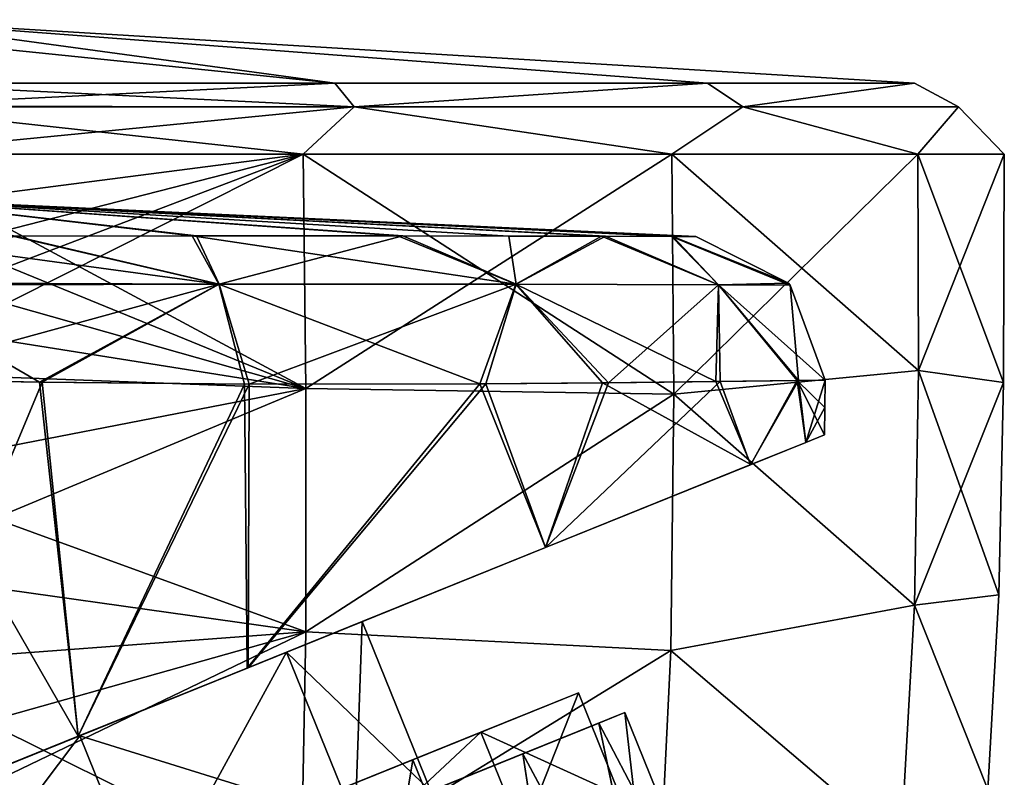
# Model space of a CAD drawing. Units: millimetres. Extents: x -27 to 120, y -216 to 114.
# Drawn here: x 106 to 120, y 66 to 76 of the extents above; entities that cross this region are included whole.
import ezdxf

# ---------------------------------------------------------------- set-up
doc = ezdxf.new("R2010")
doc.units = ezdxf.units.MM
doc.header["$LTSCALE"] = 81.481481
for name, color, linetype in [('1320', 7, 'CONTINUOUS'), ('1321', 7, 'CONTINUOUS'), ('1329', 7, 'CONTINUOUS'), ('1330', 7, 'CONTINUOUS'), ('1331', 7, 'CONTINUOUS'), ('187', 7, 'CONTINUOUS'), ('190', 7, 'CONTINUOUS'), ('195', 7, 'CONTINUOUS'), ('196', 7, 'CONTINUOUS'), ('199', 7, 'CONTINUOUS'), ('202', 7, 'CONTINUOUS'), ('203', 7, 'CONTINUOUS'), ('216', 7, 'CONTINUOUS'), ('217', 7, 'CONTINUOUS'), ('40', 7, 'CONTINUOUS'), ('41', 7, 'CONTINUOUS'), ('72', 7, 'CONTINUOUS'), ('73', 7, 'CONTINUOUS'), ('76', 7, 'CONTINUOUS')]:
    doc.layers.add(name, color=color, linetype=linetype)

msp = doc.modelspace()

# ---------------------------------------------------------------- linework, layer by layer
at = {"layer": '1320', "color": 7, "linetype": 'CONTINUOUS', "true_color": 0xe6e6e6}
for points in [[(112.612, 66.268, 5.5), (113.978, 66.82), (110.155, 65.275, 4.996), (112.612, 66.268, 5.5)], [(113.978, 66.82), (111.66, 65.883), (110.155, 65.275, 4.996), (113.978, 66.82)], [(113.978, 66.82), (112.612, 66.268, -5.5), (111.66, 65.883), (113.978, 66.82)], [(112.612, 66.268, -5.5), (108.879, 64.759, -9.526), (106.215, 63.683, -8.084), (112.612, 66.268, -5.5)], [(110.155, 65.275, -4.996), (112.612, 66.268, -5.5), (106.215, 63.683, -8.084), (110.155, 65.275, -4.996)], [(108.879, 64.759, 9.526), (112.612, 66.268, 5.5), (106.215, 63.683, 8.084), (108.879, 64.759, 9.526)], [(106.215, 63.683, 8.084), (112.612, 66.268, 5.5), (110.155, 65.275, 4.996), (106.215, 63.683, 8.084)], [(111.66, 65.883), (112.612, 66.268, -5.5), (110.155, 65.275, -4.996), (111.66, 65.883)]]:
    msp.add_3dface(points, dxfattribs=at)
at = {"layer": '1321', "color": 7, "linetype": 'CONTINUOUS', "true_color": 0xe6e6e6}
for points in [[(114.559, 65.383), (113.978, 66.82), (112.612, 66.268, 5.5), (114.559, 65.383)], [(113.193, 64.83, 5.5), (112.612, 66.268, 5.5), (108.879, 64.759, 9.526), (113.193, 64.83, 5.5)], [(113.193, 64.83, 5.5), (114.559, 65.383), (112.612, 66.268, 5.5), (113.193, 64.83, 5.5)]]:
    msp.add_3dface(points, dxfattribs=at)
at = {"layer": '1329', "color": 7, "linetype": 'CONTINUOUS', "true_color": 0xe6e6e6}
for points in [[(113.193, 64.83, -5.5), (112.612, 66.268, -5.5), (113.978, 66.82), (113.193, 64.83, -5.5)], [(114.559, 65.383), (113.193, 64.83, -5.5), (113.978, 66.82), (114.559, 65.383)], [(109.459, 63.322, -9.526), (108.879, 64.759, -9.526), (112.612, 66.268, -5.5), (109.459, 63.322, -9.526)], [(113.193, 64.83, -5.5), (109.459, 63.322, -9.526), (112.612, 66.268, -5.5), (113.193, 64.83, -5.5)]]:
    msp.add_3dface(points, dxfattribs=at)
at = {"layer": '1330', "color": 7, "linetype": 'CONTINUOUS', "true_color": 0xe6e6e6}
for points in [[(110.155, 65.275, 4.996), (111.66, 65.883), (111.151, 62.811, 4.996), (110.155, 65.275, 4.996)], [(111.151, 62.811, 4.996), (111.66, 65.883), (112.656, 63.419), (111.151, 62.811, 4.996)]]:
    msp.add_3dface(points, dxfattribs=at)
at = {"layer": '1331', "color": 7, "linetype": 'CONTINUOUS', "true_color": 0xe6e6e6}
msp.add_3dface([(111.66, 65.883), (110.155, 65.275, -4.996), (112.656, 63.419), (111.66, 65.883)], dxfattribs=at)
at = {"layer": '187', "color": 7, "linetype": 'CONTINUOUS', "true_color": 0xe6e6e6}
for points in [[(110.564, 75.364, 13.527), (104.051, 75.364, 15.013), (110.838, 75.035, 14.093), (110.564, 75.364, 13.527)], [(110.838, 75.035, 14.093), (104.051, 75.364, 15.013), (104.051, 75.035, 15.642), (110.838, 75.035, 14.093)], [(104.051, 75.364, -15.012), (110.564, 75.364, -13.526), (104.051, 75.044, -15.634), (104.051, 75.364, -15.012)], [(104.051, 75.044, -15.634), (110.564, 75.364, -13.526), (110.838, 75.035, -14.093), (104.051, 75.044, -15.634)], [(115.788, 75.364, 9.361), (110.564, 75.364, 13.527), (110.838, 75.035, 14.093), (115.788, 75.364, 9.361)], [(110.564, 75.364, -13.526), (115.788, 75.364, -9.361), (110.838, 75.035, -14.093), (110.564, 75.364, -13.526)], [(116.281, 75.035, 9.753), (115.788, 75.364, 9.361), (110.838, 75.035, 14.093), (116.281, 75.035, 9.753)], [(110.838, 75.035, -14.093), (115.788, 75.364, -9.361), (116.281, 75.035, -9.753), (110.838, 75.035, -14.093)], [(118.688, 75.364, 3.341), (115.788, 75.364, 9.361), (116.281, 75.035, 9.753), (118.688, 75.364, 3.341)], [(115.788, 75.364, -9.361), (118.688, 75.364, -3.341), (116.281, 75.035, -9.753), (115.788, 75.364, -9.361)], [(119.302, 75.035, 3.481), (118.688, 75.364, 3.341), (116.281, 75.035, 9.753), (119.302, 75.035, 3.481)], [(116.281, 75.035, -9.753), (118.688, 75.364, -3.341), (119.302, 75.035, -3.481), (116.281, 75.035, -9.753)], [(118.688, 75.364, -3.341), (118.688, 75.364, 3.341), (119.302, 75.035, -3.481), (118.688, 75.364, -3.341)], [(119.302, 75.035, -3.481), (118.688, 75.364, 3.341), (119.302, 75.035, 3.481), (119.302, 75.035, -3.481)], [(104.051, 75.044, -15.634), (110.838, 75.035, -14.093), (104.051, 74.371, -15.894), (104.051, 75.044, -15.634)], [(104.051, 74.371, -15.894), (110.838, 75.035, -14.093), (110.122, 74.371, -14.689), (104.051, 74.371, -15.894)], [(110.838, 75.035, 14.093), (104.051, 75.035, 15.642), (110.122, 74.371, 14.689), (110.838, 75.035, 14.093)], [(110.122, 74.371, 14.689), (104.051, 75.035, 15.642), (104.051, 74.371, 15.894), (110.122, 74.371, 14.689)], [(110.122, 74.371, -14.689), (110.838, 75.035, -14.093), (115.286, 74.371, -11.244), (110.122, 74.371, -14.689)], [(115.286, 74.371, 11.244), (110.838, 75.035, 14.093), (110.122, 74.371, 14.689), (115.286, 74.371, 11.244)], [(110.838, 75.035, -14.093), (116.281, 75.035, -9.753), (115.286, 74.371, -11.244), (110.838, 75.035, -14.093)], [(116.281, 75.035, 9.753), (110.838, 75.035, 14.093), (115.286, 74.371, 11.244), (116.281, 75.035, 9.753)], [(115.286, 74.371, -11.244), (116.281, 75.035, -9.753), (118.736, 74.371, -6.083), (115.286, 74.371, -11.244)], [(118.736, 74.371, 6.083), (116.281, 75.035, 9.753), (115.286, 74.371, 11.244), (118.736, 74.371, 6.083)], [(116.281, 75.035, -9.753), (119.302, 75.035, -3.481), (118.736, 74.371, -6.083), (116.281, 75.035, -9.753)], [(119.302, 75.035, 3.481), (116.281, 75.035, 9.753), (118.736, 74.371, 6.083), (119.302, 75.035, 3.481)], [(118.736, 74.371, -6.083), (119.302, 75.035, -3.481), (119.946, 74.371, 0), (118.736, 74.371, -6.083)], [(119.946, 74.371, 0), (119.302, 75.035, 3.481), (118.736, 74.371, 6.083), (119.946, 74.371, 0)], [(119.302, 75.035, -3.481), (119.302, 75.035, 3.481), (119.946, 74.371, 0), (119.302, 75.035, -3.481)]]:
    msp.add_3dface(points, dxfattribs=at)
at = {"layer": '190', "color": 7, "linetype": 'CONTINUOUS', "true_color": 0xe6e6e6}
for points in [[(110.564, 75.364, 13.527), (115.788, 75.364, 9.361), (104.051, 76.256, 0), (110.564, 75.364, 13.527)], [(110.564, 75.364, 13.527), (104.051, 76.256, 0), (104.051, 76.033, 7.498), (110.564, 75.364, 13.527)], [(115.788, 75.364, 9.361), (118.688, 75.364, 3.341), (104.051, 76.256, 0), (115.788, 75.364, 9.361)], [(118.688, 75.364, 3.341), (118.688, 75.364, -3.341), (104.051, 76.256, 0), (118.688, 75.364, 3.341)], [(118.688, 75.364, -3.341), (115.788, 75.364, -9.361), (104.051, 76.256, 0), (118.688, 75.364, -3.341)], [(115.788, 75.364, -9.361), (110.564, 75.364, -13.526), (104.051, 76.256, 0), (115.788, 75.364, -9.361)], [(110.564, 75.364, -13.526), (104.051, 75.364, -15.012), (104.051, 76.256, 0), (110.564, 75.364, -13.526)], [(104.051, 75.364, 15.013), (110.564, 75.364, 13.527), (104.051, 76.033, 7.498), (104.051, 75.364, 15.013)]]:
    msp.add_3dface(points, dxfattribs=at)
at = {"layer": '195', "color": 7, "linetype": 'CONTINUOUS', "true_color": 0xe6e6e6}
for points in [[(104.051, 74.371, -15.894), (110.122, 74.371, -14.689), (110.157, 71.088, -14.525), (104.051, 74.371, -15.894)], [(104.051, 73.587, -15.894), (104.051, 74.371, -15.894), (110.157, 71.088, -14.525), (104.051, 73.587, -15.894)], [(110.122, 74.371, -14.689), (115.286, 74.371, -11.244), (115.313, 71.007, -11.052), (110.122, 74.371, -14.689)], [(110.122, 74.371, -14.689), (115.313, 71.007, -11.052), (110.157, 71.088, -14.525), (110.122, 74.371, -14.689)], [(115.286, 74.371, -11.244), (118.736, 74.371, -6.083), (118.743, 71.339, -5.972), (115.286, 74.371, -11.244)], [(115.286, 74.371, -11.244), (118.743, 71.339, -5.972), (115.313, 71.007, -11.052), (115.286, 74.371, -11.244)], [(118.736, 74.371, -6.083), (119.946, 74.371, 0), (119.937, 71.169, 0), (118.736, 74.371, -6.083)], [(118.736, 74.371, -6.083), (119.937, 71.169, 0), (118.743, 71.339, -5.972), (118.736, 74.371, -6.083)], [(104.051, 72.816, -15.894), (104.051, 73.587, -15.894), (110.157, 71.088, -14.525), (104.051, 72.816, -15.894)], [(104.051, 72.059, -15.893), (104.051, 72.816, -15.894), (110.157, 71.088, -14.525), (104.051, 72.059, -15.893)], [(104.051, 71.316, -15.892), (104.051, 72.059, -15.893), (110.157, 71.088, -14.525), (104.051, 71.316, -15.892)], [(118.743, 71.339, -5.972), (118.687, 68.05, -5.856), (115.313, 71.007, -11.052), (118.743, 71.339, -5.972)], [(118.743, 71.339, -5.972), (119.869, 68.193, 0), (118.687, 68.05, -5.856), (118.743, 71.339, -5.972)], [(119.937, 71.169, 0), (119.869, 68.193, 0), (118.743, 71.339, -5.972), (119.937, 71.169, 0)], [(104.051, 69.901, -15.887), (104.051, 71.316, -15.892), (110.157, 71.088, -14.525), (104.051, 69.901, -15.887)], [(104.051, 69.901, -15.887), (110.157, 71.088, -14.525), (110.16, 67.678, -14.346), (104.051, 69.901, -15.887)], [(110.157, 71.088, -14.525), (115.313, 71.007, -11.052), (110.16, 67.678, -14.346), (110.157, 71.088, -14.525)], [(115.313, 71.007, -11.052), (115.275, 67.412, -10.848), (110.16, 67.678, -14.346), (115.313, 71.007, -11.052)], [(115.313, 71.007, -11.052), (118.687, 68.05, -5.856), (115.275, 67.412, -10.848), (115.313, 71.007, -11.052)], [(104.051, 68.535, -15.877), (104.051, 69.901, -15.887), (110.16, 67.678, -14.346), (104.051, 68.535, -15.877)], [(104.051, 67.22, -15.863), (104.051, 68.535, -15.877), (110.16, 67.678, -14.346), (104.051, 67.22, -15.863)], [(119.869, 68.193, 0), (119.713, 65.468, 0), (118.687, 68.05, -5.856), (119.869, 68.193, 0)], [(118.687, 68.05, -5.856), (118.494, 64.663, -5.729), (115.275, 67.412, -10.848), (118.687, 68.05, -5.856)], [(118.687, 68.05, -5.856), (119.713, 65.468, 0), (118.494, 64.663, -5.729), (118.687, 68.05, -5.856)], [(104.051, 67.22, -15.863), (110.16, 67.678, -14.346), (110.091, 64.228, -14.129), (104.051, 67.22, -15.863)], [(110.16, 67.678, -14.346), (115.275, 67.412, -10.848), (110.091, 64.228, -14.129), (110.16, 67.678, -14.346)], [(115.275, 67.412, -10.848), (115.094, 63.752, -10.614), (110.091, 64.228, -14.129), (115.275, 67.412, -10.848)], [(115.275, 67.412, -10.848), (118.494, 64.663, -5.729), (115.094, 63.752, -10.614), (115.275, 67.412, -10.848)], [(104.051, 65.954, -15.842), (104.051, 67.22, -15.863), (110.091, 64.228, -14.129), (104.051, 65.954, -15.842)], [(104.051, 64.736, -15.811), (104.051, 65.954, -15.842), (110.091, 64.228, -14.129), (104.051, 64.736, -15.811)]]:
    msp.add_3dface(points, dxfattribs=at)
at = {"layer": '196', "color": 7, "linetype": 'CONTINUOUS', "true_color": 0xe6e6e6}
for points in [[(110.122, 74.371, 14.689), (104.051, 74.371, 15.894), (104.051, 73.587, 15.894), (110.122, 74.371, 14.689)], [(110.122, 74.371, 14.689), (104.051, 73.587, 15.894), (104.051, 72.816, 15.894), (110.122, 74.371, 14.689)], [(110.122, 74.371, 14.689), (104.051, 72.816, 15.894), (104.051, 72.059, 15.893), (110.122, 74.371, 14.689)], [(110.122, 74.371, 14.689), (104.051, 72.059, 15.893), (104.051, 71.316, 15.892), (110.122, 74.371, 14.689)], [(110.122, 74.371, 14.689), (104.051, 71.316, 15.892), (110.157, 71.088, 14.525), (110.122, 74.371, 14.689)], [(115.286, 74.371, 11.244), (110.122, 74.371, 14.689), (110.157, 71.088, 14.525), (115.286, 74.371, 11.244)], [(115.286, 74.371, 11.244), (110.157, 71.088, 14.525), (115.313, 71.007, 11.052), (115.286, 74.371, 11.244)], [(118.736, 74.371, 6.083), (115.286, 74.371, 11.244), (115.313, 71.007, 11.052), (118.736, 74.371, 6.083)], [(118.736, 74.371, 6.083), (115.313, 71.007, 11.052), (118.743, 71.339, 5.972), (118.736, 74.371, 6.083)], [(119.946, 74.371, 0), (118.736, 74.371, 6.083), (118.743, 71.339, 5.972), (119.946, 74.371, 0)], [(119.937, 71.169, 0), (119.946, 74.371, 0), (118.743, 71.339, 5.972), (119.937, 71.169, 0)], [(118.743, 71.339, 5.972), (115.313, 71.007, 11.052), (118.687, 68.05, 5.856), (118.743, 71.339, 5.972)], [(119.937, 71.169, 0), (118.743, 71.339, 5.972), (118.687, 68.05, 5.856), (119.937, 71.169, 0)], [(104.051, 71.316, 15.892), (104.051, 69.901, 15.887), (110.157, 71.088, 14.525), (104.051, 71.316, 15.892)], [(104.051, 69.901, 15.887), (104.051, 68.535, 15.877), (110.157, 71.088, 14.525), (104.051, 69.901, 15.887)], [(110.157, 71.088, 14.525), (104.051, 68.535, 15.877), (110.16, 67.678, 14.346), (110.157, 71.088, 14.525)], [(110.157, 71.088, 14.525), (110.16, 67.678, 14.346), (115.313, 71.007, 11.052), (110.157, 71.088, 14.525)], [(119.869, 68.193, 0), (119.937, 71.169, 0), (118.687, 68.05, 5.856), (119.869, 68.193, 0)], [(115.313, 71.007, 11.052), (110.16, 67.678, 14.346), (115.275, 67.412, 10.848), (115.313, 71.007, 11.052)], [(115.313, 71.007, 11.052), (115.275, 67.412, 10.848), (118.687, 68.05, 5.856), (115.313, 71.007, 11.052)], [(104.051, 68.535, 15.877), (104.051, 67.22, 15.863), (110.16, 67.678, 14.346), (104.051, 68.535, 15.877)], [(119.713, 65.468, 0), (119.869, 68.193, 0), (118.687, 68.05, 5.856), (119.713, 65.468, 0)], [(118.687, 68.05, 5.856), (115.275, 67.412, 10.848), (118.494, 64.663, 5.729), (118.687, 68.05, 5.856)], [(119.713, 65.468, 0), (118.687, 68.05, 5.856), (118.494, 64.663, 5.729), (119.713, 65.468, 0)], [(104.051, 67.22, 15.863), (104.051, 65.954, 15.842), (110.16, 67.678, 14.346), (104.051, 67.22, 15.863)], [(104.051, 65.954, 15.842), (104.051, 64.736, 15.811), (110.16, 67.678, 14.346), (104.051, 65.954, 15.842)], [(110.16, 67.678, 14.346), (104.051, 64.736, 15.811), (110.091, 64.228, 14.129), (110.16, 67.678, 14.346)], [(110.16, 67.678, 14.346), (110.091, 64.228, 14.129), (115.275, 67.412, 10.848), (110.16, 67.678, 14.346)], [(115.275, 67.412, 10.848), (110.091, 64.228, 14.129), (115.094, 63.752, 10.614), (115.275, 67.412, 10.848)], [(115.275, 67.412, 10.848), (115.094, 63.752, 10.614), (118.494, 64.663, 5.729), (115.275, 67.412, 10.848)]]:
    msp.add_3dface(points, dxfattribs=at)
at = {"layer": '199', "color": 7, "linetype": 'CONTINUOUS', "true_color": 0xe6e6e6}
for points in [[(115.284, 73.217, -2.728), (115.623, 73.216, 0), (104.051, 73.756, 0), (115.284, 73.217, -2.728)], [(104.051, 73.756, 0), (115.623, 73.216, 0), (115.299, 73.217, 2.667), (104.051, 73.756, 0)], [(114.304, 73.22, -5.264), (115.284, 73.217, -2.728), (104.051, 73.756, 0), (114.304, 73.22, -5.264)], [(111.447, 73.227, -8.744), (114.304, 73.22, -5.264), (104.051, 73.756, 0), (111.447, 73.227, -8.744)], [(108.568, 73.228, -10.513), (111.447, 73.227, -8.744), (104.051, 73.756, 0), (108.568, 73.228, -10.513)], [(106.052, 73.223, -11.316), (108.568, 73.228, -10.513), (104.051, 73.756, 0), (106.052, 73.223, -11.316)], [(106.083, 73.223, 11.309), (104.051, 73.756, 0), (108.626, 73.228, 10.487), (106.083, 73.223, 11.309)], [(108.626, 73.228, 10.487), (104.051, 73.756, 0), (111.52, 73.226, 8.683), (108.626, 73.228, 10.487)], [(111.52, 73.226, 8.683), (104.051, 73.756, 0), (113.005, 73.224, 7.193), (111.52, 73.226, 8.683)], [(113.005, 73.224, 7.193), (104.051, 73.756, 0), (114.356, 73.22, 5.166), (113.005, 73.224, 7.193)], [(114.356, 73.22, 5.166), (104.051, 73.756, 0), (115.299, 73.217, 2.667), (114.356, 73.22, 5.166)]]:
    msp.add_3dface(points, dxfattribs=at)
at = {"layer": '202', "color": 7, "linetype": 'CONTINUOUS', "true_color": 0xe6e6e6}
for points in [[(103.871, 64.959, 13.321), (104.089, 71.215, 13.388), (106.465, 71.173, 13.084), (103.871, 64.959, 13.321)], [(117.06, 71.2, 3.102), (116.389, 70.017, 5.045), (115.963, 71.184, 6.007), (117.06, 71.2, 3.102)], [(117.164, 70.33, 2.579), (116.389, 70.017, 5.045), (117.06, 71.2, 3.102), (117.164, 70.33, 2.579)], [(117.437, 71.205, 0), (117.164, 70.33, 2.579), (117.06, 71.2, 3.102), (117.437, 71.205, 0)], [(117.433, 70.819, 0), (117.164, 70.33, 2.579), (117.437, 71.205, 0), (117.433, 70.819, 0)], [(106.97, 66.211, 12.763), (103.871, 64.959, 13.321), (106.465, 71.173, 13.084), (106.97, 66.211, 12.763)], [(109.365, 71.149, 12.144), (106.97, 66.211, 12.763), (106.465, 71.173, 13.084), (109.365, 71.149, 12.144)], [(109.35, 67.173, 11.933), (106.97, 66.211, 12.763), (109.365, 71.149, 12.144), (109.35, 67.173, 11.933)], [(113.515, 68.856, 9.178), (109.35, 67.173, 11.933), (112.683, 71.152, 10.076), (113.515, 68.856, 9.178)], [(112.683, 71.152, 10.076), (109.35, 67.173, 11.933), (109.365, 71.149, 12.144), (112.683, 71.152, 10.076)], [(114.399, 71.166, 8.355), (113.515, 68.856, 9.178), (112.683, 71.152, 10.076), (114.399, 71.166, 8.355)], [(116.389, 70.017, 5.045), (113.515, 68.856, 9.178), (115.963, 71.184, 6.007), (116.389, 70.017, 5.045)], [(115.963, 71.184, 6.007), (113.515, 68.856, 9.178), (114.399, 71.166, 8.355), (115.963, 71.184, 6.007)], [(117.427, 70.436, 0), (117.164, 70.33, 2.579), (117.433, 70.819, 0), (117.427, 70.436, 0)]]:
    msp.add_3dface(points, dxfattribs=at)
at = {"layer": '203', "color": 7, "linetype": 'CONTINUOUS', "true_color": 0xe6e6e6}
for points in [[(103.871, 64.959, -13.321), (106.969, 66.211, -12.764), (104.092, 71.215, -13.388), (103.871, 64.959, -13.321)], [(104.092, 71.215, -13.388), (106.969, 66.211, -12.764), (106.429, 71.173, -13.091), (104.092, 71.215, -13.388)], [(115.903, 71.183, -6.121), (116.395, 70.019, -5.03), (117.043, 71.199, -3.173), (115.903, 71.183, -6.121)], [(116.395, 70.019, -5.03), (117.166, 70.33, -2.573), (117.043, 71.199, -3.173), (116.395, 70.019, -5.03)], [(117.433, 70.819, 0), (117.437, 71.205, 0), (117.043, 71.199, -3.173), (117.433, 70.819, 0)], [(117.166, 70.33, -2.573), (117.427, 70.436, 0), (117.043, 71.199, -3.173), (117.166, 70.33, -2.573)], [(117.427, 70.436, 0), (117.433, 70.819, 0), (117.043, 71.199, -3.173), (117.427, 70.436, 0)], [(106.429, 71.173, -13.091), (106.969, 66.211, -12.764), (109.299, 71.149, -12.173), (106.429, 71.173, -13.091)], [(106.969, 66.211, -12.764), (109.337, 67.167, -11.938), (109.299, 71.149, -12.173), (106.969, 66.211, -12.764)], [(109.299, 71.149, -12.173), (109.337, 67.167, -11.938), (112.599, 71.152, -10.146), (109.299, 71.149, -12.173)], [(109.337, 67.167, -11.938), (113.516, 68.856, -9.178), (112.599, 71.152, -10.146), (109.337, 67.167, -11.938)], [(112.599, 71.152, -10.146), (113.516, 68.856, -9.178), (114.317, 71.165, -8.453), (112.599, 71.152, -10.146)], [(113.516, 68.856, -9.178), (116.395, 70.019, -5.03), (114.317, 71.165, -8.453), (113.516, 68.856, -9.178)], [(114.317, 71.165, -8.453), (116.395, 70.019, -5.03), (115.903, 71.183, -6.121), (114.317, 71.165, -8.453)]]:
    msp.add_3dface(points, dxfattribs=at)
at = {"layer": '216', "color": 7, "linetype": 'CONTINUOUS', "true_color": 0xe6e6e6}
for points in [[(106.052, 73.223, -11.316), (104.021, 73.215, -11.575), (108.941, 72.55, -11.793), (106.052, 73.223, -11.316)], [(104.021, 73.215, -11.575), (104.081, 72.567, -12.87), (108.941, 72.55, -11.793), (104.021, 73.215, -11.575)], [(108.568, 73.228, -10.513), (106.052, 73.223, -11.316), (108.941, 72.55, -11.793), (108.568, 73.228, -10.513)], [(111.447, 73.227, -8.744), (108.568, 73.228, -10.513), (113.103, 72.547, -9.036), (111.447, 73.227, -8.744)], [(113.103, 72.547, -9.036), (108.568, 73.228, -10.513), (108.941, 72.55, -11.793), (113.103, 72.547, -9.036)], [(114.304, 73.22, -5.264), (111.447, 73.227, -8.744), (113.103, 72.547, -9.036), (114.304, 73.22, -5.264)], [(115.941, 72.54, -4.911), (114.304, 73.22, -5.264), (113.103, 72.547, -9.036), (115.941, 72.54, -4.911)], [(115.284, 73.217, -2.728), (114.304, 73.22, -5.264), (115.941, 72.54, -4.911), (115.284, 73.217, -2.728)], [(115.623, 73.216, 0), (115.284, 73.217, -2.728), (116.922, 72.564, 0), (115.623, 73.216, 0)], [(116.922, 72.564, 0), (115.284, 73.217, -2.728), (116.946, 72.537, 0), (116.922, 72.564, 0)], [(116.946, 72.537, 0), (115.284, 73.217, -2.728), (115.941, 72.54, -4.911), (116.946, 72.537, 0)], [(104.081, 72.567, -12.87), (104.083, 72.536, -12.897), (108.941, 72.55, -11.793), (104.081, 72.567, -12.87)], [(104.083, 72.536, -12.897), (106.429, 71.173, -13.091), (108.941, 72.55, -11.793), (104.083, 72.536, -12.897)], [(104.092, 71.215, -13.388), (106.429, 71.173, -13.091), (104.083, 72.536, -12.897), (104.092, 71.215, -13.388)], [(106.429, 71.173, -13.091), (109.299, 71.149, -12.173), (108.941, 72.55, -11.793), (106.429, 71.173, -13.091)], [(109.299, 71.149, -12.173), (112.599, 71.152, -10.146), (108.941, 72.55, -11.793), (109.299, 71.149, -12.173)], [(112.599, 71.152, -10.146), (113.103, 72.547, -9.036), (108.941, 72.55, -11.793), (112.599, 71.152, -10.146)], [(112.599, 71.152, -10.146), (114.317, 71.165, -8.453), (113.103, 72.547, -9.036), (112.599, 71.152, -10.146)], [(114.317, 71.165, -8.453), (115.903, 71.183, -6.121), (113.103, 72.547, -9.036), (114.317, 71.165, -8.453)], [(115.903, 71.183, -6.121), (115.941, 72.54, -4.911), (113.103, 72.547, -9.036), (115.903, 71.183, -6.121)], [(115.903, 71.183, -6.121), (117.043, 71.199, -3.173), (115.941, 72.54, -4.911), (115.903, 71.183, -6.121)], [(117.043, 71.199, -3.173), (117.437, 71.205, 0), (115.941, 72.54, -4.911), (117.043, 71.199, -3.173)], [(117.437, 71.205, 0), (116.946, 72.537, 0), (115.941, 72.54, -4.911), (117.437, 71.205, 0)]]:
    msp.add_3dface(points, dxfattribs=at)
at = {"layer": '217', "color": 7, "linetype": 'CONTINUOUS', "true_color": 0xe6e6e6}
for points in [[(104.084, 72.536, 12.897), (106.083, 73.223, 11.309), (108.942, 72.55, 11.793), (104.084, 72.536, 12.897)], [(106.083, 73.223, 11.309), (108.626, 73.228, 10.487), (108.942, 72.55, 11.793), (106.083, 73.223, 11.309)], [(108.626, 73.228, 10.487), (111.52, 73.226, 8.683), (108.942, 72.55, 11.793), (108.626, 73.228, 10.487)], [(108.942, 72.55, 11.793), (111.52, 73.226, 8.683), (113.104, 72.547, 9.035), (108.942, 72.55, 11.793)], [(111.52, 73.226, 8.683), (113.005, 73.224, 7.193), (113.104, 72.547, 9.035), (111.52, 73.226, 8.683)], [(113.005, 73.224, 7.193), (114.356, 73.22, 5.166), (113.104, 72.547, 9.035), (113.005, 73.224, 7.193)], [(113.104, 72.547, 9.035), (114.356, 73.22, 5.166), (115.941, 72.54, 4.911), (113.104, 72.547, 9.035)], [(114.356, 73.22, 5.166), (115.299, 73.217, 2.667), (115.941, 72.54, 4.911), (114.356, 73.22, 5.166)], [(115.299, 73.217, 2.667), (115.623, 73.216, 0), (116.922, 72.564, 0), (115.299, 73.217, 2.667)], [(115.299, 73.217, 2.667), (116.922, 72.564, 0), (115.941, 72.54, 4.911), (115.299, 73.217, 2.667)], [(104.089, 71.215, 13.388), (104.084, 72.536, 12.897), (108.942, 72.55, 11.793), (104.089, 71.215, 13.388)], [(106.465, 71.173, 13.084), (104.089, 71.215, 13.388), (108.942, 72.55, 11.793), (106.465, 71.173, 13.084)], [(109.365, 71.149, 12.144), (106.465, 71.173, 13.084), (108.942, 72.55, 11.793), (109.365, 71.149, 12.144)], [(109.365, 71.149, 12.144), (108.942, 72.55, 11.793), (113.104, 72.547, 9.035), (109.365, 71.149, 12.144)], [(112.683, 71.152, 10.076), (109.365, 71.149, 12.144), (113.104, 72.547, 9.035), (112.683, 71.152, 10.076)], [(114.399, 71.166, 8.355), (112.683, 71.152, 10.076), (113.104, 72.547, 9.035), (114.399, 71.166, 8.355)], [(114.399, 71.166, 8.355), (113.104, 72.547, 9.035), (115.941, 72.54, 4.911), (114.399, 71.166, 8.355)], [(115.963, 71.184, 6.007), (114.399, 71.166, 8.355), (115.941, 72.54, 4.911), (115.963, 71.184, 6.007)], [(116.922, 72.564, 0), (116.946, 72.537, 0), (115.941, 72.54, 4.911), (116.922, 72.564, 0)], [(117.06, 71.2, 3.102), (115.963, 71.184, 6.007), (115.941, 72.54, 4.911), (117.06, 71.2, 3.102)], [(116.946, 72.537, 0), (117.06, 71.2, 3.102), (115.941, 72.54, 4.911), (116.946, 72.537, 0)], [(117.437, 71.205, 0), (117.06, 71.2, 3.102), (116.946, 72.537, 0), (117.437, 71.205, 0)]]:
    msp.add_3dface(points, dxfattribs=at)
at = {"layer": '40', "color": 7, "linetype": 'CONTINUOUS', "true_color": 0xe6e6e6}
for points in [[(117.427, 70.436, 0), (117.166, 70.33, -2.573), (117.164, 70.33, 2.579), (117.427, 70.436, 0)], [(117.164, 70.33, 2.579), (116.395, 70.019, -5.03), (116.389, 70.017, 5.045), (117.164, 70.33, 2.579)], [(117.166, 70.33, -2.573), (116.395, 70.019, -5.03), (117.164, 70.33, 2.579), (117.166, 70.33, -2.573)], [(116.389, 70.017, 5.045), (113.516, 68.856, -9.178), (113.515, 68.856, 9.178), (116.389, 70.017, 5.045)], [(116.395, 70.019, -5.03), (113.516, 68.856, -9.178), (116.389, 70.017, 5.045), (116.395, 70.019, -5.03)], [(113.516, 68.856, -9.178), (109.337, 67.167, -11.938), (113.515, 68.856, 9.178), (113.516, 68.856, -9.178)], [(113.515, 68.856, 9.178), (109.337, 67.167, -11.938), (110.949, 67.819), (113.515, 68.856, 9.178)], [(109.35, 67.173, 11.933), (113.515, 68.856, 9.178), (109.889, 67.39, 4.259), (109.35, 67.173, 11.933)], [(109.889, 67.39, 4.259), (113.515, 68.856, 9.178), (110.949, 67.819), (109.889, 67.39, 4.259)], [(110.949, 67.819), (109.337, 67.167, -11.938), (109.889, 67.39, -4.259), (110.949, 67.819)], [(109.889, 67.39, -4.259), (109.337, 67.167, -11.938), (106.992, 66.22, -7.371), (109.889, 67.39, -4.259)], [(106.992, 66.22, 7.371), (109.35, 67.173, 11.933), (109.889, 67.39, 4.259), (106.992, 66.22, 7.371)], [(109.337, 67.167, -11.938), (106.969, 66.211, -12.764), (106.992, 66.22, -7.371), (109.337, 67.167, -11.938)], [(106.97, 66.211, 12.763), (109.35, 67.173, 11.933), (106.992, 66.22, 7.371), (106.97, 66.211, 12.763)], [(106.992, 66.22, -7.371), (103.871, 64.959, -13.321), (103.038, 64.622, -8.5), (106.992, 66.22, -7.371)], [(103.038, 64.622, 8.5), (106.97, 66.211, 12.763), (106.992, 66.22, 7.371), (103.038, 64.622, 8.5)], [(103.871, 64.959, 13.321), (106.97, 66.211, 12.763), (103.038, 64.622, 8.5), (103.871, 64.959, 13.321)], [(106.969, 66.211, -12.764), (103.871, 64.959, -13.321), (106.992, 66.22, -7.371), (106.969, 66.211, -12.764)]]:
    msp.add_3dface(points, dxfattribs=at)
at = {"layer": '41', "color": 7, "linetype": 'CONTINUOUS', "true_color": 0xe6e6e6}
for points in [[(109.889, 67.39, 4.259), (110.949, 67.819), (110.848, 65.016, 4.259), (109.889, 67.39, 4.259)], [(110.949, 67.819), (109.889, 67.39, -4.259), (111.908, 65.444), (110.949, 67.819)], [(110.848, 65.016, 4.259), (110.949, 67.819), (111.908, 65.444), (110.848, 65.016, 4.259)], [(106.992, 66.22, 7.371), (109.889, 67.39, 4.259), (107.951, 63.845, 7.371), (106.992, 66.22, 7.371)], [(109.889, 67.39, -4.259), (106.992, 66.22, -7.371), (110.848, 65.016, -4.259), (109.889, 67.39, -4.259)], [(107.951, 63.845, 7.371), (109.889, 67.39, 4.259), (110.848, 65.016, 4.259), (107.951, 63.845, 7.371)], [(111.908, 65.444), (109.889, 67.39, -4.259), (110.848, 65.016, -4.259), (111.908, 65.444)], [(103.038, 64.622, 8.5), (106.992, 66.22, 7.371), (103.997, 62.248, 8.5), (103.038, 64.622, 8.5)], [(106.992, 66.22, -7.371), (103.038, 64.622, -8.5), (107.951, 63.845, -7.371), (106.992, 66.22, -7.371)], [(103.997, 62.248, 8.5), (106.992, 66.22, 7.371), (107.951, 63.845, 7.371), (103.997, 62.248, 8.5)], [(110.848, 65.016, -4.259), (106.992, 66.22, -7.371), (107.951, 63.845, -7.371), (110.848, 65.016, -4.259)]]:
    msp.add_3dface(points, dxfattribs=at)
at = {"layer": '72', "color": 7, "linetype": 'CONTINUOUS', "true_color": 0xe6e6e6}
for points in [[(111.908, 65.444), (110.848, 65.016, -4.259), (114.629, 66.543), (111.908, 65.444)], [(114.629, 66.543), (110.848, 65.016, -4.259), (114.266, 66.397, -2.974), (114.629, 66.543)], [(114.266, 66.397, 2.974), (111.908, 65.444), (114.629, 66.543), (114.266, 66.397, 2.974)], [(110.848, 65.016, 4.259), (111.908, 65.444), (114.266, 66.397, 2.974), (110.848, 65.016, 4.259)], [(113.201, 65.966, 5.748), (110.848, 65.016, 4.259), (114.266, 66.397, 2.974), (113.201, 65.966, 5.748)], [(114.266, 66.397, -2.974), (110.848, 65.016, -4.259), (113.201, 65.966, -5.748), (114.266, 66.397, -2.974)], [(107.951, 63.845, 7.371), (110.848, 65.016, 4.259), (113.201, 65.966, 5.748), (107.951, 63.845, 7.371)], [(111.506, 65.281, 8.131), (107.951, 63.845, 7.371), (113.201, 65.966, 5.748), (111.506, 65.281, 8.131)], [(110.848, 65.016, -4.259), (107.951, 63.845, -7.371), (113.201, 65.966, -5.748), (110.848, 65.016, -4.259)], [(113.201, 65.966, -5.748), (107.951, 63.845, -7.371), (111.506, 65.281, -8.131), (113.201, 65.966, -5.748)]]:
    msp.add_3dface(points, dxfattribs=at)
at = {"layer": '73', "color": 7, "linetype": 'CONTINUOUS', "true_color": 0xe6e6e6}
for points in [[(114.629, 66.543), (114.266, 66.397, -2.974), (116.128, 62.835), (114.629, 66.543)], [(114.266, 66.397, -2.974), (113.201, 65.966, -5.748), (115.097, 62.418, -4.934), (114.266, 66.397, -2.974)], [(116.128, 62.835), (114.266, 66.397, -2.974), (115.097, 62.418, -4.934), (116.128, 62.835)], [(113.201, 65.966, -5.748), (111.506, 65.281, -8.131), (113.819, 61.902, -7.146), (113.201, 65.966, -5.748)], [(115.097, 62.418, -4.934), (113.201, 65.966, -5.748), (113.819, 61.902, -7.146), (115.097, 62.418, -4.934)]]:
    msp.add_3dface(points, dxfattribs=at)
at = {"layer": '76', "color": 7, "linetype": 'CONTINUOUS', "true_color": 0xe6e6e6}
for points in [[(114.266, 66.397, 2.974), (114.629, 66.543), (115.099, 62.419, 4.928), (114.266, 66.397, 2.974)], [(114.629, 66.543), (116.128, 62.835), (115.099, 62.419, 4.928), (114.629, 66.543)], [(113.201, 65.966, 5.748), (114.266, 66.397, 2.974), (115.099, 62.419, 4.928), (113.201, 65.966, 5.748)], [(111.506, 65.281, 8.131), (113.201, 65.966, 5.748), (113.823, 61.904, 7.141), (111.506, 65.281, 8.131)], [(113.823, 61.904, 7.141), (113.201, 65.966, 5.748), (115.099, 62.419, 4.928), (113.823, 61.904, 7.141)]]:
    msp.add_3dface(points, dxfattribs=at)

doc.saveas('drawing.dxf')
